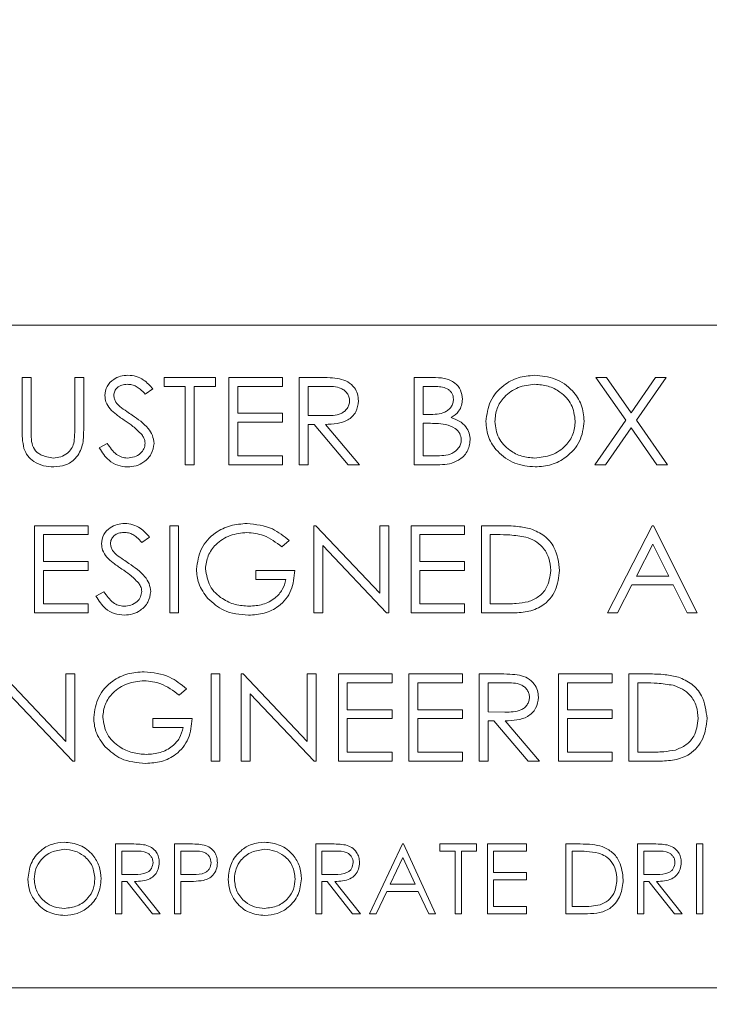
# Model space of a CAD drawing. Units: inches. Extents: x 26 to 204, y -157 to -86.
# Drawn here: x 68 to 69, y -143 to -142 of the extents above; entities that cross this region are included whole.
import ezdxf

# ---------------------------------------------------------------- set-up
doc = ezdxf.new("R2010")
doc.units = ezdxf.units.IN
doc.header["$MEASUREMENT"] = 0
doc.layers.get('DEFPOINTS').update_dxf_attribs({"color": 9})
doc.layers.add('DIM', color=7, linetype='Continuous', lineweight=30)
doc.styles.get("Standard").update_dxf_attribs({"font": 'GOTHIC.TTF'})
doc.dimstyles.new('TRUE SCALE$0', dxfattribs={"dimscale": 12, "dimtxt": 0.125, "dimasz": 0.1875, "dimexe": 0.09375, "dimexo": 0.0625, "dimgap": 0.09375, "dimtad": 0, "dimtih": 1, "dimtoh": 1, "dimdec": 3, "dimzin": 0, "dimdsep": 46, "dimlunit": 5, "dimtxsty": 'Standard', "dimcen": 0.09375, "dimadec": 0, "dimazin": 0, "dimtfac": 0.09375, "dimtdec": 3, "dimtofl": 0, "dimtmove": 0, "dimatfit": 3, "dimfxl": 1, "dimfrac": 2, "dimtolj": 1, "dimtzin": 0, "dimarcsym": 0})

# ---------------------------------------------------------------- blocks, each defined once
blk = doc.blocks.new('*D6')
at = {"layer": 'DEFPOINTS', "color": 0}
for p in [(70.1983, -112.0984), (79.4184, -112.0984), (63.4943, -157.0834)]:
    blk.add_point(p, dxfattribs=at)
at = {"layer": 'DIM', "color": 0, "lineweight": -2}
for p, q in [((70.9483, -112.0984), (80.5434, -112.0984)), ((79.4184, -114.3484), (79.4184, -133.4021)), ((79.4184, -154.8334), (79.4184, -137.2276)), ((64.2443, -157.0834), (80.5434, -157.0834))]:
    blk.add_line(p, q, dxfattribs=at)
at = {"layer": 'DIM', "color": 0}
for points in [[(79.0434, -114.3484), (79.7934, -114.3484), (79.4184, -112.0984)], [(79.0434, -154.8334), (79.7934, -154.8334), (79.4184, -157.0834)]]:
    blk.add_solid(points, dxfattribs=at)
at = {"layer": 'DIM', "color": 0, "insert": (79.4184, -134.5271), "char_height": 1.5, "attachment_point": 2}
blk.add_mtext('\\A1;45"', dxfattribs=at)

msp = doc.modelspace()

# ---------------------------------------------------------------- linework, layer by layer
at = {"color": 7, "linetype": 'Continuous', "lineweight": 15}
for p, q in [((72.4468, -142.3034), (67.8218, -142.3034)), ((68.1887, -142.3634), (68.199, -142.3634)), ((68.1887, -142.4238), (68.1887, -142.3634)), ((68.199, -142.3634), (68.199, -142.4233)), ((68.249, -142.4233), (68.249, -142.3634)), ((68.249, -142.3634), (68.2593, -142.3634)), ((68.2593, -142.3634), (68.2593, -142.4238)), ((68.3516, -142.3736), (68.3516, -142.3634)), ((68.3516, -142.3634), (68.4105, -142.3634)), ((68.3759, -142.3736), (68.3516, -142.3736)), ((68.3759, -142.4634), (68.3759, -142.3736)), ((68.4105, -142.3736), (68.3862, -142.3736)), ((68.3862, -142.3736), (68.3862, -142.4634)), ((68.4105, -142.3634), (68.4105, -142.3736)), ((68.4259, -142.3634), (68.4875, -142.3634)), ((68.4259, -142.4634), (68.4259, -142.3634)), ((68.4875, -142.3736), (68.4362, -142.3736)), ((68.4362, -142.3736), (68.4362, -142.4044)), ((68.4875, -142.3634), (68.4875, -142.3736)), ((68.5067, -142.3634), (68.5283, -142.3634)), ((68.5067, -142.4634), (68.5067, -142.3634)), ((68.5368, -142.3736), (68.5169, -142.3736)), ((68.5169, -142.3736), (68.5169, -142.407)), ((68.6387, -142.3634), (68.6597, -142.3634)), ((68.6387, -142.4634), (68.6387, -142.3634)), ((68.6617, -142.3736), (68.649, -142.3736)), ((68.649, -142.3736), (68.649, -142.4057)), ((68.8471, -142.3634), (68.8593, -142.3634)), ((68.8814, -142.4124), (68.8471, -142.3634)), ((68.8593, -142.3634), (68.8875, -142.4037)), ((68.8875, -142.4037), (68.9156, -142.3634)), ((68.9278, -142.3634), (68.8936, -142.4124)), ((68.9156, -142.3634), (68.9278, -142.3634)), ((68.3387, -142.3764), (68.33, -142.3826)), ((68.4362, -142.4044), (68.4875, -142.4044)), ((68.4875, -142.4044), (68.4875, -142.4146)), ((68.5169, -142.407), (68.5363, -142.4071)), ((68.649, -142.4057), (68.6552, -142.4057)), ((68.4875, -142.4146), (68.4362, -142.4146)), ((68.4362, -142.4146), (68.4362, -142.4531)), ((68.5236, -142.4172), (68.5169, -142.4172)), ((68.5169, -142.4172), (68.5169, -142.4634)), ((68.5629, -142.4634), (68.5236, -142.4172)), ((68.5366, -142.4172), (68.5759, -142.4634)), ((68.6552, -142.4159), (68.649, -142.4159)), ((68.649, -142.4159), (68.649, -142.4531)), ((68.8458, -142.4634), (68.8814, -142.4124)), ((68.8936, -142.4124), (68.9291, -142.4634)), ((68.8875, -142.4212), (68.858, -142.4634)), ((68.9169, -142.4634), (68.8875, -142.4212)), ((68.2772, -142.4441), (68.2864, -142.439)), ((68.4362, -142.4531), (68.4875, -142.4531)), ((68.4875, -142.4531), (68.4875, -142.4634)), ((68.649, -142.4531), (68.6626, -142.4531)), ((68.3862, -142.4634), (68.3759, -142.4634)), ((68.4875, -142.4634), (68.4259, -142.4634)), ((68.5169, -142.4634), (68.5067, -142.4634)), ((68.5759, -142.4634), (68.5629, -142.4634)), ((68.6681, -142.4634), (68.6387, -142.4634)), ((68.858, -142.4634), (68.8458, -142.4634)), ((68.9291, -142.4634), (68.9169, -142.4634)), ((68.2028, -142.5334), (68.2644, -142.5334)), ((68.2028, -142.6334), (68.2028, -142.5334)), ((68.2644, -142.5436), (68.2131, -142.5436)), ((68.2131, -142.5436), (68.2131, -142.5744)), ((68.2644, -142.5334), (68.2644, -142.5436)), ((68.358, -142.5334), (68.3682, -142.5334)), ((68.358, -142.6334), (68.358, -142.5334)), ((68.3682, -142.5334), (68.3682, -142.6334)), ((68.5234, -142.6334), (68.5234, -142.5334)), ((68.5234, -142.5334), (68.5255, -142.5334)), ((68.5255, -142.5334), (68.599, -142.6108)), ((68.599, -142.6108), (68.599, -142.5334)), ((68.599, -142.5334), (68.6093, -142.5334)), ((68.6093, -142.5334), (68.6093, -142.6334)), ((68.6349, -142.5334), (68.6964, -142.5334)), ((68.6349, -142.6334), (68.6349, -142.5334)), ((68.6964, -142.5436), (68.6452, -142.5436)), ((68.6452, -142.5436), (68.6452, -142.5744)), ((68.6964, -142.5334), (68.6964, -142.5436)), ((68.7157, -142.6334), (68.7157, -142.5334)), ((68.7157, -142.5334), (68.7378, -142.5334)), ((68.7335, -142.5436), (68.7259, -142.5436)), ((68.7259, -142.5436), (68.7259, -142.6231)), ((68.8605, -142.6334), (68.9118, -142.5334)), ((68.9118, -142.5334), (68.9131, -142.5334)), ((68.9131, -142.5334), (68.9631, -142.6334)), ((68.3349, -142.5464), (68.3261, -142.5526)), ((68.4952, -142.5504), (68.4868, -142.5577)), ((68.9123, -142.5544), (68.8936, -142.5911)), ((68.9307, -142.5911), (68.9123, -142.5544)), ((68.6069, -142.6334), (68.5336, -142.5561)), ((68.5336, -142.5561), (68.5336, -142.6334)), ((68.2131, -142.5744), (68.2644, -142.5744)), ((68.2644, -142.5744), (68.2644, -142.5846)), ((68.6452, -142.5744), (68.6964, -142.5744)), ((68.6964, -142.5744), (68.6964, -142.5846)), ((68.2131, -142.5846), (68.2131, -142.6231)), ((68.2644, -142.5846), (68.2131, -142.5846)), ((68.4567, -142.5949), (68.4567, -142.5846)), ((68.4567, -142.5846), (68.5016, -142.5846)), ((68.6964, -142.5846), (68.6452, -142.5846)), ((68.6452, -142.5846), (68.6452, -142.6231)), ((68.4913, -142.5949), (68.4567, -142.5949)), ((68.8936, -142.5911), (68.9307, -142.5911)), ((68.2734, -142.6141), (68.2825, -142.609)), ((68.8883, -142.6013), (68.8719, -142.6334)), ((68.9358, -142.6013), (68.8883, -142.6013)), ((68.9518, -142.6334), (68.9358, -142.6013)), ((68.2644, -142.6334), (68.2028, -142.6334)), ((68.2131, -142.6231), (68.2644, -142.6231)), ((68.2644, -142.6231), (68.2644, -142.6334)), ((68.3682, -142.6334), (68.358, -142.6334)), ((68.5336, -142.6334), (68.5234, -142.6334)), ((68.6093, -142.6334), (68.6069, -142.6334)), ((68.6964, -142.6334), (68.6349, -142.6334)), ((68.6452, -142.6231), (68.6964, -142.6231)), ((68.6964, -142.6231), (68.6964, -142.6334)), ((68.7496, -142.6334), (68.7157, -142.6334)), ((68.7259, -142.6231), (68.7383, -142.6231)), ((68.8719, -142.6334), (68.8605, -142.6334)), ((68.9631, -142.6334), (68.9518, -142.6334)), ((68.1653, -142.7034), (68.2387, -142.7808)), ((68.2387, -142.7808), (68.2387, -142.7034)), ((68.2387, -142.7034), (68.249, -142.7034)), ((68.249, -142.7034), (68.249, -142.8034)), ((68.4054, -142.7034), (68.4157, -142.7034)), ((68.4054, -142.8034), (68.4054, -142.7034)), ((68.4157, -142.7034), (68.4157, -142.8034)), ((68.44, -142.8034), (68.44, -142.7034)), ((68.44, -142.7034), (68.4422, -142.7034)), ((68.4422, -142.7034), (68.5157, -142.7808)), ((68.5157, -142.7808), (68.5157, -142.7034)), ((68.5157, -142.7034), (68.5259, -142.7034)), ((68.5259, -142.7034), (68.5259, -142.8034)), ((68.5516, -142.7034), (68.6131, -142.7034)), ((68.5516, -142.8034), (68.5516, -142.7034)), ((68.6131, -142.7034), (68.6131, -142.7136)), ((68.6323, -142.7034), (68.6939, -142.7034)), ((68.6323, -142.8034), (68.6323, -142.7034)), ((68.6939, -142.7034), (68.6939, -142.7136)), ((68.7131, -142.7034), (68.7347, -142.7034)), ((68.7131, -142.8034), (68.7131, -142.7034)), ((68.8041, -142.7034), (68.8657, -142.7034)), ((68.8041, -142.8034), (68.8041, -142.7034)), ((68.8657, -142.7034), (68.8657, -142.7136)), ((68.8849, -142.8034), (68.8849, -142.7034)), ((68.8849, -142.7034), (68.907, -142.7034)), ((68.3772, -142.7204), (68.3689, -142.7277)), ((68.6131, -142.7136), (68.5618, -142.7136)), ((68.5618, -142.7136), (68.5618, -142.7444)), ((68.6939, -142.7136), (68.6426, -142.7136)), ((68.6426, -142.7136), (68.6426, -142.7444)), ((68.7432, -142.7136), (68.7234, -142.7136)), ((68.7234, -142.7136), (68.7234, -142.747)), ((68.8657, -142.7136), (68.8144, -142.7136)), ((68.8144, -142.7136), (68.8144, -142.7444)), ((68.9027, -142.7136), (68.8952, -142.7136)), ((68.8952, -142.7136), (68.8952, -142.7931)), ((68.2467, -142.8034), (68.1734, -142.7261)), ((68.5236, -142.8034), (68.4503, -142.7261)), ((68.4503, -142.7261), (68.4503, -142.8034)), ((68.5618, -142.7444), (68.6131, -142.7444)), ((68.6131, -142.7444), (68.6131, -142.7546)), ((68.6426, -142.7444), (68.6939, -142.7444)), ((68.6939, -142.7444), (68.6939, -142.7546)), ((68.7234, -142.747), (68.7427, -142.7471)), ((68.8144, -142.7444), (68.8657, -142.7444)), ((68.8657, -142.7444), (68.8657, -142.7546)), ((68.3387, -142.7649), (68.3387, -142.7546)), ((68.3387, -142.7546), (68.3836, -142.7546)), ((68.6131, -142.7546), (68.5618, -142.7546)), ((68.5618, -142.7546), (68.5618, -142.7931)), ((68.6939, -142.7546), (68.6426, -142.7546)), ((68.6426, -142.7546), (68.6426, -142.7931)), ((68.73, -142.7572), (68.7234, -142.7572)), ((68.7234, -142.7572), (68.7234, -142.8034)), ((68.7693, -142.8034), (68.73, -142.7572)), ((68.7431, -142.7572), (68.7823, -142.8034)), ((68.8657, -142.7546), (68.8144, -142.7546)), ((68.8144, -142.7546), (68.8144, -142.7931)), ((68.3734, -142.7649), (68.3387, -142.7649)), ((68.249, -142.8034), (68.2467, -142.8034)), ((68.4157, -142.8034), (68.4054, -142.8034)), ((68.4503, -142.8034), (68.44, -142.8034)), ((68.5259, -142.8034), (68.5236, -142.8034)), ((68.6131, -142.8034), (68.5516, -142.8034)), ((68.5618, -142.7931), (68.6131, -142.7931)), ((68.6131, -142.7931), (68.6131, -142.8034)), ((68.6939, -142.8034), (68.6323, -142.8034)), ((68.6426, -142.7931), (68.6939, -142.7931)), ((68.6939, -142.7931), (68.6939, -142.8034)), ((68.7234, -142.8034), (68.7131, -142.8034)), ((68.7823, -142.8034), (68.7693, -142.8034)), ((68.8657, -142.8034), (68.8041, -142.8034)), ((68.8144, -142.7931), (68.8657, -142.7931)), ((68.8657, -142.7931), (68.8657, -142.8034)), ((68.9188, -142.8034), (68.8849, -142.8034)), ((68.8952, -142.7931), (68.9076, -142.7931)), ((68.2958, -142.8984), (68.3118, -142.8984)), ((68.2958, -142.9784), (68.2958, -142.8984)), ((68.3635, -142.8984), (68.3792, -142.8984)), ((68.3635, -142.9784), (68.3635, -142.8984)), ((68.5255, -142.8984), (68.5415, -142.8984)), ((68.5255, -142.9784), (68.5255, -142.8984)), ((68.5871, -142.9784), (68.625, -142.8984)), ((68.625, -142.8984), (68.6261, -142.8984)), ((68.6261, -142.8984), (68.663, -142.9784)), ((68.6681, -142.9066), (68.6681, -142.8984)), ((68.6681, -142.8984), (68.7102, -142.8984)), ((68.7102, -142.8984), (68.7102, -142.9066)), ((68.7225, -142.8984), (68.7676, -142.8984)), ((68.7225, -142.9784), (68.7225, -142.8984)), ((68.7676, -142.8984), (68.7676, -142.9066)), ((68.8127, -142.9784), (68.8127, -142.8984)), ((68.8127, -142.8984), (68.8289, -142.8984)), ((68.8948, -142.8984), (68.9108, -142.8984)), ((68.8948, -142.9784), (68.8948, -142.8984)), ((68.9625, -142.9784), (68.9625, -142.8984)), ((68.9625, -142.8984), (68.9696, -142.8984)), ((68.9696, -142.8984), (68.9696, -142.9784)), ((68.318, -142.9066), (68.303, -142.9066)), ((68.303, -142.9066), (68.303, -142.9332)), ((68.3853, -142.9066), (68.3707, -142.9066)), ((68.3707, -142.9066), (68.3707, -142.9332)), ((68.5477, -142.9066), (68.5327, -142.9066)), ((68.5327, -142.9066), (68.5327, -142.9332)), ((68.6255, -142.914), (68.611, -142.9445)), ((68.6396, -142.9445), (68.6255, -142.914)), ((68.6855, -142.9066), (68.6681, -142.9066)), ((68.6855, -142.9784), (68.6855, -142.9066)), ((68.7102, -142.9066), (68.6927, -142.9066)), ((68.6927, -142.9066), (68.6927, -142.9784)), ((68.7676, -142.9066), (68.7296, -142.9066)), ((68.7296, -142.9066), (68.7296, -142.9312)), ((68.8255, -142.9066), (68.8199, -142.9066)), ((68.8199, -142.9066), (68.8199, -142.9702)), ((68.9169, -142.9066), (68.9019, -142.9066)), ((68.9019, -142.9066), (68.9019, -142.9332)), ((68.303, -142.9332), (68.3176, -142.9333)), ((68.3707, -142.9332), (68.3847, -142.9334)), ((68.5327, -142.9332), (68.5474, -142.9333)), ((68.7296, -142.9312), (68.7676, -142.9312)), ((68.7676, -142.9312), (68.7676, -142.9394)), ((68.9019, -142.9332), (68.9166, -142.9333)), ((68.3088, -142.9414), (68.303, -142.9414)), ((68.303, -142.9414), (68.303, -142.9784)), ((68.3382, -142.9784), (68.3088, -142.9414)), ((68.3177, -142.9414), (68.3471, -142.9784)), ((68.3764, -142.9414), (68.3707, -142.9414)), ((68.3707, -142.9414), (68.3707, -142.9784)), ((68.5386, -142.9414), (68.5327, -142.9414)), ((68.5327, -142.9414), (68.5327, -142.9784)), ((68.5679, -142.9784), (68.5386, -142.9414)), ((68.5474, -142.9414), (68.5768, -142.9784)), ((68.611, -142.9445), (68.6396, -142.9445)), ((68.7676, -142.9394), (68.7296, -142.9394)), ((68.7296, -142.9394), (68.7296, -142.9702)), ((68.9078, -142.9414), (68.9019, -142.9414)), ((68.9019, -142.9414), (68.9019, -142.9784)), ((68.9372, -142.9784), (68.9078, -142.9414)), ((68.9167, -142.9414), (68.9461, -142.9784)), ((68.6071, -142.9527), (68.5949, -142.9784)), ((68.6433, -142.9527), (68.6071, -142.9527)), ((68.6552, -142.9784), (68.6433, -142.9527)), ((68.7296, -142.9702), (68.7676, -142.9702)), ((68.7676, -142.9702), (68.7676, -142.9784)), ((68.8199, -142.9702), (68.8291, -142.9702)), ((68.303, -142.9784), (68.2958, -142.9784)), ((68.3471, -142.9784), (68.3382, -142.9784)), ((68.3707, -142.9784), (68.3635, -142.9784)), ((68.5327, -142.9784), (68.5255, -142.9784)), ((68.5768, -142.9784), (68.5679, -142.9784)), ((68.5949, -142.9784), (68.5871, -142.9784)), ((68.663, -142.9784), (68.6552, -142.9784)), ((68.6927, -142.9784), (68.6855, -142.9784)), ((68.7676, -142.9784), (68.7225, -142.9784)), ((68.8375, -142.9784), (68.8127, -142.9784)), ((68.9019, -142.9784), (68.8948, -142.9784)), ((68.9461, -142.9784), (68.9372, -142.9784)), ((68.9696, -142.9784), (68.9625, -142.9784)), ((67.8218, -143.0634), (72.4468, -143.0634))]:
    msp.add_line(p, q, dxfattribs=at)
for points, knots in [([(68.2836, -142.3841), (68.2841, -142.3804), (68.2852, -142.3731), (68.2928, -142.3655), (68.3014, -142.3615), (68.3072, -142.361), (68.3101, -142.3608)], [0, 0, 0, 0, 0.279129, 0.558393, 0.77916, 1, 1, 1, 1]), ([(68.3101, -142.3608), (68.3133, -142.361), (68.3196, -142.3616), (68.3299, -142.3667), (68.3354, -142.3727), (68.3387, -142.3764)], [0, 0, 0, 0, 0.280041, 0.559845, 1, 1, 1, 1]), ([(68.7208, -142.4138), (68.7219, -142.4058), (68.724, -142.3898), (68.7393, -142.3724), (68.7577, -142.3625), (68.7702, -142.3614), (68.7765, -142.3608)], [0, 0, 0, 0, 0.27935, 0.558886, 0.779416, 1, 1, 1, 1]), ([(68.7765, -142.3608), (68.7846, -142.3615), (68.8009, -142.363), (68.8198, -142.3766), (68.8318, -142.3942), (68.833, -142.4069), (68.8336, -142.4133)], [0, 0, 0, 0, 0.280091, 0.559745, 0.779819, 1, 1, 1, 1]), ([(68.3094, -142.3711), (68.3073, -142.3712), (68.3031, -142.3715), (68.2979, -142.3745), (68.2944, -142.3788), (68.2941, -142.3821), (68.2939, -142.3837)], [0, 0, 0, 0, 0.280645, 0.560584, 0.780388, 1, 1, 1, 1]), ([(68.33, -142.3826), (68.3281, -142.3806), (68.3249, -142.3772), (68.3198, -142.3734), (68.3147, -142.3714), (68.3112, -142.3712), (68.3094, -142.3711)], [0, 0, 0, 0, 0.3403011, 0.560309, 0.7800775, 1, 1, 1, 1]), ([(68.5283, -142.3634), (68.5329, -142.3633), (68.5411, -142.3633), (68.5493, -142.3643), (68.5528, -142.3647)], [0, 0, 0, 0, 0.560207, 1, 1, 1, 1]), ([(68.5644, -142.3901), (68.5643, -142.3886), (68.564, -142.3855), (68.5618, -142.3815), (68.5587, -142.3781), (68.5508, -142.3734), (68.543, -142.3735), (68.5368, -142.3736)], [0, 0, 0, 0, 0.125208, 0.250367, 0.375598, 0.500896, 1, 1, 1, 1]), ([(68.5528, -142.3647), (68.5561, -142.3657), (68.5627, -142.3677), (68.5699, -142.3742), (68.574, -142.3821), (68.5744, -142.3874), (68.5746, -142.3901)], [0, 0, 0, 0, 0.280074, 0.559818, 0.779739, 1, 1, 1, 1]), ([(68.6597, -142.3634), (68.6642, -142.3635), (68.6731, -142.3636), (68.685, -142.3683), (68.6925, -142.3776), (68.6934, -142.3846), (68.6939, -142.3881)], [0, 0, 0, 0, 0.281419, 0.560488, 0.780303, 1, 1, 1, 1]), ([(68.6836, -142.3883), (68.6835, -142.3871), (68.6834, -142.3846), (68.6819, -142.3811), (68.6794, -142.3782), (68.6732, -142.374), (68.6668, -142.3738), (68.6617, -142.3736)], [0, 0, 0, 0, 0.125403, 0.250692, 0.376, 0.501396, 1, 1, 1, 1]), ([(68.777, -142.3711), (68.7705, -142.3718), (68.7575, -142.3734), (68.7422, -142.3841), (68.7326, -142.3984), (68.7316, -142.4086), (68.7311, -142.4138)], [0, 0, 0, 0, 0.279882, 0.559681, 0.779833, 1, 1, 1, 1]), ([(68.8234, -142.4133), (68.8225, -142.4068), (68.8207, -142.3937), (68.8074, -142.3801), (68.7924, -142.3724), (68.7821, -142.3715), (68.777, -142.3711)], [0, 0, 0, 0, 0.279118, 0.558529, 0.779314, 1, 1, 1, 1]), ([(68.2895, -142.3994), (68.2877, -142.3968), (68.2844, -142.3922), (68.2838, -142.3866), (68.2836, -142.3841)], [0, 0, 0, 0, 0.559867, 1, 1, 1, 1]), ([(68.2939, -142.3837), (68.294, -142.3851), (68.2943, -142.388), (68.2966, -142.3926), (68.2992, -142.3951), (68.3008, -142.3966)], [0, 0, 0, 0, 0.279844, 0.559693, 1, 1, 1, 1]), ([(68.3008, -142.3966), (68.3035, -142.3986), (68.3081, -142.402), (68.3129, -142.4052), (68.3151, -142.4066)], [0, 0, 0, 0, 0.5599134, 1, 1, 1, 1]), ([(68.5363, -142.4071), (68.5426, -142.4071), (68.5506, -142.4071), (68.5587, -142.4024), (68.5618, -142.3989), (68.564, -142.3947), (68.5643, -142.3916), (68.5644, -142.3901)], [0, 0, 0, 0, 0.498955, 0.624263, 0.749567, 0.874821, 1, 1, 1, 1]), ([(68.5746, -142.3901), (68.5741, -142.3945), (68.5732, -142.4012), (68.5677, -142.4083), (68.5571, -142.4163), (68.5457, -142.4168), (68.5366, -142.4172)], [0, 0, 0, 0, 0.249449, 0.375245, 0.501108, 1, 1, 1, 1]), ([(68.6552, -142.4057), (68.6617, -142.4057), (68.6697, -142.4057), (68.6778, -142.4007), (68.681, -142.3973), (68.6832, -142.393), (68.6835, -142.3899), (68.6836, -142.3883)], [0, 0, 0, 0, 0.498867, 0.624216, 0.749512, 0.874764, 1, 1, 1, 1]), ([(68.6939, -142.3881), (68.6937, -142.3906), (68.6933, -142.3955), (68.6893, -142.4036), (68.6841, -142.4072), (68.6809, -142.4094)], [0, 0, 0, 0, 0.280698, 0.561164, 1, 1, 1, 1]), ([(68.3069, -142.413), (68.3034, -142.4107), (68.2973, -142.4066), (68.2919, -142.4016), (68.2895, -142.3994)], [0, 0, 0, 0, 0.560397, 1, 1, 1, 1]), ([(68.3151, -142.4066), (68.3216, -142.4111), (68.3307, -142.4175), (68.3388, -142.4295), (68.3396, -142.4358), (68.34, -142.4389)], [0, 0, 0, 0, 0.560431, 0.780625, 1, 1, 1, 1]), ([(68.326, -142.4289), (68.3227, -142.4256), (68.3168, -142.4197), (68.3099, -142.415), (68.3069, -142.413)], [0, 0, 0, 0, 0.559492, 1, 1, 1, 1]), ([(68.6746, -142.4171), (68.671, -142.4167), (68.6645, -142.4159), (68.658, -142.4159), (68.6552, -142.4159)], [0, 0, 0, 0, 0.559754, 1, 1, 1, 1]), ([(68.6926, -142.435), (68.6922, -142.4324), (68.6915, -142.4273), (68.6848, -142.4203), (68.6785, -142.4183), (68.6746, -142.4171)], [0, 0, 0, 0, 0.279284, 0.559665, 1, 1, 1, 1]), ([(68.6809, -142.4094), (68.6841, -142.4105), (68.6906, -142.4128), (68.6979, -142.4191), (68.7021, -142.427), (68.7026, -142.4323), (68.7028, -142.435)], [0, 0, 0, 0, 0.280595, 0.559968, 0.779974, 1, 1, 1, 1]), ([(68.7774, -142.4659), (68.7693, -142.4651), (68.7533, -142.4636), (68.7347, -142.45), (68.7227, -142.4327), (68.7214, -142.4201), (68.7208, -142.4138)], [0, 0, 0, 0, 0.280021, 0.559766, 0.779904, 1, 1, 1, 1]), ([(68.7311, -142.4138), (68.7319, -142.4203), (68.7337, -142.4332), (68.7469, -142.4467), (68.7617, -142.4545), (68.7719, -142.4553), (68.777, -142.4557)], [0, 0, 0, 0, 0.279063, 0.55877, 0.779298, 1, 1, 1, 1]), ([(68.777, -142.4557), (68.7835, -142.455), (68.7966, -142.4536), (68.8122, -142.4431), (68.8218, -142.4287), (68.8228, -142.4185), (68.8234, -142.4133)], [0, 0, 0, 0, 0.280104, 0.55978, 0.779892, 1, 1, 1, 1]), ([(68.8336, -142.4133), (68.8326, -142.4214), (68.8305, -142.4375), (68.8146, -142.4545), (68.7963, -142.4645), (68.7837, -142.4655), (68.7774, -142.4659)], [0, 0, 0, 0, 0.27922, 0.558945, 0.779349, 1, 1, 1, 1]), ([(68.1907, -142.4448), (68.19, -142.4409), (68.1887, -142.434), (68.1887, -142.4269), (68.1887, -142.4238)], [0, 0, 0, 0, 0.55941, 1, 1, 1, 1]), ([(68.199, -142.4233), (68.199, -142.4258), (68.199, -142.4302), (68.1993, -142.4346), (68.1994, -142.4366)], [0, 0, 0, 0, 0.560126, 1, 1, 1, 1]), ([(68.2593, -142.4238), (68.2592, -142.4296), (68.259, -142.4411), (68.2515, -142.4561), (68.2387, -142.4647), (68.2296, -142.4655), (68.2251, -142.4659)], [0, 0, 0, 0, 0.2815862, 0.5594052, 0.779572, 1, 1, 1, 1]), ([(68.2479, -142.4388), (68.2483, -142.4359), (68.249, -142.4308), (68.249, -142.4256), (68.249, -142.4233)], [0, 0, 0, 0, 0.5595467, 1, 1, 1, 1]), ([(68.3298, -142.4387), (68.3295, -142.4367), (68.329, -142.4331), (68.3269, -142.4302), (68.326, -142.4289)], [0, 0, 0, 0, 0.558937, 1, 1, 1, 1]), ([(68.1994, -142.4366), (68.2002, -142.4398), (68.2017, -142.4462), (68.2113, -142.4537), (68.2195, -142.4549), (68.2245, -142.4557)], [0, 0, 0, 0, 0.2804133, 0.5602309, 1, 1, 1, 1]), ([(68.2245, -142.4557), (68.2274, -142.4554), (68.2332, -142.4548), (68.2404, -142.4508), (68.2455, -142.4452), (68.2471, -142.4409), (68.2479, -142.4388)], [0, 0, 0, 0, 0.279977, 0.559673, 0.779725, 1, 1, 1, 1]), ([(68.2864, -142.439), (68.2895, -142.4436), (68.2939, -142.4501), (68.3028, -142.455), (68.3071, -142.4555), (68.3093, -142.4557)], [0, 0, 0, 0, 0.559208, 0.779716, 1, 1, 1, 1]), ([(68.3093, -142.4557), (68.3121, -142.4554), (68.3176, -142.4549), (68.3244, -142.451), (68.3289, -142.4452), (68.3295, -142.4409), (68.3298, -142.4387)], [0, 0, 0, 0, 0.28038, 0.56036, 0.780343, 1, 1, 1, 1]), ([(68.34, -142.4389), (68.3394, -142.4431), (68.3381, -142.4515), (68.3293, -142.4602), (68.3196, -142.4652), (68.3129, -142.4657), (68.3096, -142.4659)], [0, 0, 0, 0, 0.278769, 0.55873, 0.779259, 1, 1, 1, 1]), ([(68.6626, -142.4531), (68.6693, -142.4531), (68.6795, -142.4532), (68.6888, -142.4457), (68.6921, -142.4399), (68.6924, -142.4366), (68.6926, -142.435)], [0, 0, 0, 0, 0.499791, 0.74897, 0.874525, 1, 1, 1, 1]), ([(68.7028, -142.435), (68.7021, -142.4397), (68.7006, -142.4491), (68.6905, -142.4583), (68.6792, -142.4628), (68.6718, -142.4632), (68.6681, -142.4634)], [0, 0, 0, 0, 0.278508, 0.558125, 0.77883, 1, 1, 1, 1]), ([(68.2251, -142.4659), (68.221, -142.4657), (68.213, -142.4652), (68.2026, -142.4605), (68.1946, -142.4536), (68.192, -142.4478), (68.1907, -142.4448)], [0, 0, 0, 0, 0.280362, 0.5602, 0.780207, 1, 1, 1, 1]), ([(68.3096, -142.4659), (68.3057, -142.4656), (68.2981, -142.4649), (68.2859, -142.4576), (68.2805, -142.4492), (68.2772, -142.4441)], [0, 0, 0, 0, 0.280048, 0.559911, 1, 1, 1, 1]), ([(68.2798, -142.5541), (68.2803, -142.5504), (68.2813, -142.5431), (68.2889, -142.5355), (68.2976, -142.5315), (68.3034, -142.531), (68.3063, -142.5308)], [0, 0, 0, 0, 0.279129, 0.558393, 0.77916, 1, 1, 1, 1]), ([(68.3063, -142.5308), (68.3094, -142.531), (68.3157, -142.5316), (68.3261, -142.5367), (68.3316, -142.5427), (68.3349, -142.5464)], [0, 0, 0, 0, 0.280041, 0.559845, 1, 1, 1, 1]), ([(68.3887, -142.5833), (68.3899, -142.5752), (68.3923, -142.5589), (68.4084, -142.5415), (68.4275, -142.5322), (68.4403, -142.5313), (68.4467, -142.5308)], [0, 0, 0, 0, 0.2791823, 0.5586279, 0.7791739, 1, 1, 1, 1]), ([(68.4467, -142.5308), (68.4569, -142.5319), (68.475, -142.5339), (68.489, -142.5454), (68.4952, -142.5504)], [0, 0, 0, 0, 0.558898, 1, 1, 1, 1]), ([(68.3055, -142.5411), (68.3034, -142.5412), (68.2992, -142.5415), (68.2941, -142.5445), (68.2906, -142.5488), (68.2902, -142.5521), (68.29, -142.5537)], [0, 0, 0, 0, 0.280645, 0.560584, 0.780388, 1, 1, 1, 1]), ([(68.3261, -142.5526), (68.3242, -142.5506), (68.3211, -142.5472), (68.316, -142.5434), (68.3109, -142.5414), (68.3073, -142.5412), (68.3055, -142.5411)], [0, 0, 0, 0, 0.340301, 0.560309, 0.780078, 1, 1, 1, 1]), ([(68.4466, -142.5411), (68.4401, -142.5418), (68.427, -142.5432), (68.4112, -142.5534), (68.401, -142.5674), (68.3997, -142.5778), (68.399, -142.5829)], [0, 0, 0, 0, 0.280132, 0.559985, 0.780148, 1, 1, 1, 1]), ([(68.4868, -142.5577), (68.4801, -142.5526), (68.4681, -142.5435), (68.4532, -142.5418), (68.4466, -142.5411)], [0, 0, 0, 0, 0.559717, 1, 1, 1, 1]), ([(68.7667, -142.5464), (68.7606, -142.5454), (68.7496, -142.5436), (68.7384, -142.5436), (68.7335, -142.5436)], [0, 0, 0, 0, 0.559605, 1, 1, 1, 1]), ([(68.7378, -142.5334), (68.7443, -142.5334), (68.756, -142.5334), (68.7674, -142.5359), (68.7725, -142.537)], [0, 0, 0, 0, 0.560384, 1, 1, 1, 1]), ([(68.7725, -142.537), (68.7778, -142.5393), (68.7885, -142.5439), (68.8024, -142.5604), (68.8043, -142.5755), (68.8054, -142.5846)], [0, 0, 0, 0, 0.28078, 0.561378, 1, 1, 1, 1]), ([(68.2857, -142.5694), (68.2838, -142.5668), (68.2805, -142.5622), (68.28, -142.5566), (68.2798, -142.5541)], [0, 0, 0, 0, 0.559867, 1, 1, 1, 1]), ([(68.29, -142.5537), (68.2902, -142.5551), (68.2904, -142.558), (68.2928, -142.5626), (68.2954, -142.5651), (68.297, -142.5666)], [0, 0, 0, 0, 0.2798441, 0.5596934, 1, 1, 1, 1]), ([(68.7952, -142.5846), (68.7948, -142.5798), (68.794, -142.5701), (68.787, -142.5583), (68.7774, -142.5502), (68.7703, -142.5477), (68.7667, -142.5464)], [0, 0, 0, 0, 0.280037, 0.559513, 0.779635, 1, 1, 1, 1]), ([(68.303, -142.583), (68.2996, -142.5807), (68.2935, -142.5766), (68.2881, -142.5716), (68.2857, -142.5694)], [0, 0, 0, 0, 0.560397, 1, 1, 1, 1]), ([(68.297, -142.5666), (68.2996, -142.5686), (68.3043, -142.572), (68.3091, -142.5752), (68.3112, -142.5766)], [0, 0, 0, 0, 0.559913, 1, 1, 1, 1]), ([(68.3112, -142.5766), (68.3178, -142.5811), (68.3269, -142.5875), (68.3349, -142.5995), (68.3358, -142.6058), (68.3362, -142.6089)], [0, 0, 0, 0, 0.560431, 0.780625, 1, 1, 1, 1]), ([(68.3221, -142.5989), (68.3189, -142.5956), (68.313, -142.5897), (68.3061, -142.585), (68.303, -142.583)], [0, 0, 0, 0, 0.559492, 1, 1, 1, 1]), ([(68.4019, -142.617), (68.3977, -142.6114), (68.3902, -142.6013), (68.3892, -142.5888), (68.3887, -142.5833)], [0, 0, 0, 0, 0.5594109, 1, 1, 1, 1]), ([(68.399, -142.5829), (68.4002, -142.5897), (68.4025, -142.6034), (68.4169, -142.6171), (68.433, -142.6245), (68.4438, -142.6253), (68.4492, -142.6257)], [0, 0, 0, 0, 0.2786934, 0.5582619, 0.7790576, 1, 1, 1, 1]), ([(68.5016, -142.5846), (68.5008, -142.5925), (68.4994, -142.6081), (68.4851, -142.6258), (68.4668, -142.6348), (68.4545, -142.6356), (68.4484, -142.6359)], [0, 0, 0, 0, 0.280047, 0.558965, 0.779168, 1, 1, 1, 1]), ([(68.8054, -142.5846), (68.8045, -142.5925), (68.8027, -142.6082), (68.7875, -142.6259), (68.7681, -142.6328), (68.7558, -142.6332), (68.7496, -142.6334)], [0, 0, 0, 0, 0.279657, 0.558623, 0.778663, 1, 1, 1, 1]), ([(68.7692, -142.6206), (68.7734, -142.6189), (68.7817, -142.6156), (68.7928, -142.6032), (68.7943, -142.5917), (68.7952, -142.5846)], [0, 0, 0, 0, 0.2809739, 0.5616224, 1, 1, 1, 1]), ([(68.3259, -142.6087), (68.3257, -142.6067), (68.3252, -142.6031), (68.3231, -142.6002), (68.3221, -142.5989)], [0, 0, 0, 0, 0.558937, 1, 1, 1, 1]), ([(68.4492, -142.6257), (68.4545, -142.6253), (68.4652, -142.6246), (68.4785, -142.6174), (68.4881, -142.6071), (68.4902, -142.599), (68.4913, -142.5949)], [0, 0, 0, 0, 0.280401, 0.56015, 0.780123, 1, 1, 1, 1]), ([(68.2825, -142.609), (68.2857, -142.6136), (68.2901, -142.6201), (68.2989, -142.625), (68.3033, -142.6255), (68.3054, -142.6257)], [0, 0, 0, 0, 0.559208, 0.779716, 1, 1, 1, 1]), ([(68.3054, -142.6257), (68.3082, -142.6254), (68.3137, -142.6249), (68.3205, -142.621), (68.325, -142.6152), (68.3256, -142.6109), (68.3259, -142.6087)], [0, 0, 0, 0, 0.28038, 0.56036, 0.780343, 1, 1, 1, 1]), ([(68.3362, -142.6089), (68.3355, -142.6131), (68.3342, -142.6215), (68.3255, -142.6302), (68.3157, -142.6352), (68.3091, -142.6357), (68.3058, -142.6359)], [0, 0, 0, 0, 0.278769, 0.55873, 0.779259, 1, 1, 1, 1]), ([(68.3058, -142.6359), (68.3019, -142.6356), (68.2942, -142.6349), (68.282, -142.6276), (68.2766, -142.6192), (68.2734, -142.6141)], [0, 0, 0, 0, 0.280048, 0.559911, 1, 1, 1, 1]), ([(68.4484, -142.6359), (68.4385, -142.6351), (68.4209, -142.6337), (68.4077, -142.6221), (68.4019, -142.617)], [0, 0, 0, 0, 0.559905, 1, 1, 1, 1]), ([(68.7383, -142.6231), (68.7441, -142.6231), (68.7545, -142.6231), (68.7647, -142.6214), (68.7692, -142.6206)], [0, 0, 0, 0, 0.560365, 1, 1, 1, 1]), ([(68.2708, -142.7533), (68.272, -142.7452), (68.2743, -142.7289), (68.2905, -142.7115), (68.3095, -142.7022), (68.3224, -142.7013), (68.3288, -142.7008)], [0, 0, 0, 0, 0.279182, 0.558628, 0.779174, 1, 1, 1, 1]), ([(68.3288, -142.7008), (68.3389, -142.7019), (68.357, -142.7039), (68.371, -142.7154), (68.3772, -142.7204)], [0, 0, 0, 0, 0.5588982, 1, 1, 1, 1]), ([(68.3287, -142.7111), (68.3221, -142.7118), (68.309, -142.7132), (68.2932, -142.7234), (68.283, -142.7374), (68.2817, -142.7478), (68.2811, -142.7529)], [0, 0, 0, 0, 0.2801324, 0.5599848, 0.7801482, 1, 1, 1, 1]), ([(68.3689, -142.7277), (68.3621, -142.7226), (68.3502, -142.7135), (68.3352, -142.7118), (68.3287, -142.7111)], [0, 0, 0, 0, 0.559717, 1, 1, 1, 1]), ([(68.7347, -142.7034), (68.7393, -142.7033), (68.7475, -142.7033), (68.7557, -142.7043), (68.7593, -142.7047)], [0, 0, 0, 0, 0.560207, 1, 1, 1, 1]), ([(68.7593, -142.7047), (68.7625, -142.7057), (68.7691, -142.7077), (68.7763, -142.7142), (68.7805, -142.7221), (68.7809, -142.7274), (68.7811, -142.7301)], [0, 0, 0, 0, 0.280074, 0.559818, 0.779739, 1, 1, 1, 1]), ([(68.907, -142.7034), (68.9135, -142.7034), (68.9252, -142.7034), (68.9367, -142.7059), (68.9417, -142.707)], [0, 0, 0, 0, 0.560384, 1, 1, 1, 1]), ([(68.9417, -142.707), (68.947, -142.7093), (68.9577, -142.7139), (68.9717, -142.7304), (68.9735, -142.7455), (68.9746, -142.7546)], [0, 0, 0, 0, 0.28078, 0.561378, 1, 1, 1, 1]), ([(68.7708, -142.7301), (68.7707, -142.7286), (68.7704, -142.7255), (68.7682, -142.7215), (68.7651, -142.7181), (68.7572, -142.7134), (68.7494, -142.7135), (68.7432, -142.7136)], [0, 0, 0, 0, 0.125208, 0.250367, 0.375598, 0.500896, 1, 1, 1, 1]), ([(68.9359, -142.7164), (68.9298, -142.7154), (68.9188, -142.7136), (68.9077, -142.7136), (68.9027, -142.7136)], [0, 0, 0, 0, 0.559605, 1, 1, 1, 1]), ([(68.9644, -142.7546), (68.964, -142.7498), (68.9633, -142.7401), (68.9563, -142.7283), (68.9467, -142.7202), (68.9395, -142.7177), (68.9359, -142.7164)], [0, 0, 0, 0, 0.280037, 0.559513, 0.779635, 1, 1, 1, 1]), ([(68.7427, -142.7471), (68.749, -142.7471), (68.757, -142.7471), (68.7651, -142.7424), (68.7683, -142.7389), (68.7704, -142.7347), (68.7707, -142.7316), (68.7708, -142.7301)], [0, 0, 0, 0, 0.498955, 0.624263, 0.749567, 0.874821, 1, 1, 1, 1]), ([(68.7811, -142.7301), (68.7805, -142.7345), (68.7796, -142.7412), (68.7741, -142.7483), (68.7635, -142.7563), (68.7521, -142.7568), (68.7431, -142.7572)], [0, 0, 0, 0, 0.249449, 0.375245, 0.501108, 1, 1, 1, 1]), ([(68.284, -142.787), (68.2797, -142.7814), (68.2722, -142.7713), (68.2712, -142.7588), (68.2708, -142.7533)], [0, 0, 0, 0, 0.559411, 1, 1, 1, 1]), ([(68.2811, -142.7529), (68.2822, -142.7597), (68.2845, -142.7734), (68.299, -142.7871), (68.3151, -142.7945), (68.3259, -142.7953), (68.3312, -142.7957)], [0, 0, 0, 0, 0.278693, 0.558262, 0.779058, 1, 1, 1, 1]), ([(68.3836, -142.7546), (68.3829, -142.7625), (68.3815, -142.7781), (68.3671, -142.7958), (68.3488, -142.8048), (68.3366, -142.8056), (68.3304, -142.8059)], [0, 0, 0, 0, 0.280047, 0.558965, 0.779168, 1, 1, 1, 1]), ([(68.9746, -142.7546), (68.9737, -142.7625), (68.9719, -142.7782), (68.9568, -142.7959), (68.9373, -142.8028), (68.925, -142.8032), (68.9188, -142.8034)], [0, 0, 0, 0, 0.279657, 0.558623, 0.778663, 1, 1, 1, 1]), ([(68.9384, -142.7906), (68.9426, -142.7889), (68.9509, -142.7856), (68.9621, -142.7732), (68.9635, -142.7617), (68.9644, -142.7546)], [0, 0, 0, 0, 0.280974, 0.561622, 1, 1, 1, 1]), ([(68.3312, -142.7957), (68.3366, -142.7953), (68.3472, -142.7946), (68.3606, -142.7874), (68.3701, -142.7771), (68.3723, -142.769), (68.3734, -142.7649)], [0, 0, 0, 0, 0.280401, 0.56015, 0.780123, 1, 1, 1, 1]), ([(68.3304, -142.8059), (68.3206, -142.8051), (68.3029, -142.8037), (68.2898, -142.7921), (68.284, -142.787)], [0, 0, 0, 0, 0.5599048, 1, 1, 1, 1]), ([(68.9076, -142.7931), (68.9134, -142.7931), (68.9237, -142.7931), (68.9339, -142.7914), (68.9384, -142.7906)], [0, 0, 0, 0, 0.560365, 1, 1, 1, 1]), ([(68.1953, -142.9387), (68.196, -142.9325), (68.1975, -142.9202), (68.2084, -142.9061), (68.2223, -142.8978), (68.232, -142.8968), (68.2368, -142.8963)], [0, 0, 0, 0, 0.279731, 0.559327, 0.77968, 1, 1, 1, 1]), ([(68.2372, -142.9045), (68.2321, -142.9052), (68.222, -142.9065), (68.2105, -142.9154), (68.2035, -142.9267), (68.2028, -142.9347), (68.2025, -142.9387)], [0, 0, 0, 0, 0.279627, 0.55935, 0.77963, 1, 1, 1, 1]), ([(68.2368, -142.8963), (68.2431, -142.897), (68.2556, -142.8983), (68.2696, -142.9096), (68.2781, -142.9236), (68.279, -142.9334), (68.2794, -142.9383)], [0, 0, 0, 0, 0.279767, 0.559358, 0.779571, 1, 1, 1, 1]), ([(68.2722, -142.9383), (68.2716, -142.9332), (68.2704, -142.9231), (68.2606, -142.9121), (68.2491, -142.9057), (68.2411, -142.9049), (68.2372, -142.9045)], [0, 0, 0, 0, 0.279468, 0.55887, 0.779516, 1, 1, 1, 1]), ([(68.3118, -142.8984), (68.3152, -142.8984), (68.3213, -142.8983), (68.3273, -142.8991), (68.3299, -142.8995)], [0, 0, 0, 0, 0.56024, 1, 1, 1, 1]), ([(68.3299, -142.8995), (68.3324, -142.9003), (68.3375, -142.9019), (68.3427, -142.9073), (68.3457, -142.9135), (68.3459, -142.9177), (68.3461, -142.9198)], [0, 0, 0, 0, 0.279797, 0.5595, 0.779626, 1, 1, 1, 1]), ([(68.3792, -142.8984), (68.3826, -142.8984), (68.3887, -142.8983), (68.3947, -142.8992), (68.3974, -142.8996)], [0, 0, 0, 0, 0.560314, 1, 1, 1, 1]), ([(68.3974, -142.8996), (68.3998, -142.9004), (68.4047, -142.9022), (68.4097, -142.9076), (68.4124, -142.9138), (68.4126, -142.9178), (68.4127, -142.9198)], [0, 0, 0, 0, 0.279705, 0.559381, 0.779509, 1, 1, 1, 1]), ([(68.425, -142.9387), (68.4258, -142.9325), (68.4272, -142.9202), (68.4382, -142.9061), (68.452, -142.8978), (68.4617, -142.8968), (68.4666, -142.8963)], [0, 0, 0, 0, 0.279731, 0.559327, 0.77968, 1, 1, 1, 1]), ([(68.4669, -142.9045), (68.4619, -142.9052), (68.4518, -142.9065), (68.4402, -142.9154), (68.4333, -142.9267), (68.4326, -142.9347), (68.4322, -142.9387)], [0, 0, 0, 0, 0.279627, 0.55935, 0.77963, 1, 1, 1, 1]), ([(68.4666, -142.8963), (68.4728, -142.897), (68.4854, -142.8983), (68.4994, -142.9096), (68.5079, -142.9236), (68.5087, -142.9334), (68.5091, -142.9383)], [0, 0, 0, 0, 0.279767, 0.559358, 0.779571, 1, 1, 1, 1]), ([(68.5019, -142.9383), (68.5013, -142.9332), (68.5001, -142.9231), (68.4904, -142.9121), (68.4788, -142.9057), (68.4709, -142.9049), (68.4669, -142.9045)], [0, 0, 0, 0, 0.279468, 0.55887, 0.779516, 1, 1, 1, 1]), ([(68.5415, -142.8984), (68.5449, -142.8984), (68.551, -142.8983), (68.557, -142.8991), (68.5597, -142.8995)], [0, 0, 0, 0, 0.5602397, 1, 1, 1, 1]), ([(68.5597, -142.8995), (68.5622, -142.9003), (68.5672, -142.9019), (68.5725, -142.9073), (68.5754, -142.9135), (68.5757, -142.9177), (68.5758, -142.9198)], [0, 0, 0, 0, 0.279797, 0.5595, 0.779626, 1, 1, 1, 1]), ([(68.8289, -142.8984), (68.8337, -142.8984), (68.8423, -142.8984), (68.8506, -142.9004), (68.8543, -142.9012)], [0, 0, 0, 0, 0.560445, 1, 1, 1, 1]), ([(68.8543, -142.9012), (68.8583, -142.9032), (68.8665, -142.9072), (68.8764, -142.9207), (68.8776, -142.9323), (68.8784, -142.9394)], [0, 0, 0, 0, 0.2802641, 0.5607148, 1, 1, 1, 1]), ([(68.9108, -142.8984), (68.9142, -142.8984), (68.9202, -142.8983), (68.9263, -142.8991), (68.9289, -142.8995)], [0, 0, 0, 0, 0.56024, 1, 1, 1, 1]), ([(68.9289, -142.8995), (68.9314, -142.9003), (68.9364, -142.9019), (68.9417, -142.9073), (68.9446, -142.9135), (68.9449, -142.9177), (68.945, -142.9198)], [0, 0, 0, 0, 0.279797, 0.5595, 0.779626, 1, 1, 1, 1]), ([(68.3389, -142.9197), (68.3388, -142.9186), (68.3386, -142.9162), (68.337, -142.913), (68.3348, -142.9103), (68.3288, -142.9064), (68.3228, -142.9065), (68.318, -142.9066)], [0, 0, 0, 0, 0.125307, 0.250617, 0.375954, 0.501281, 1, 1, 1, 1]), ([(68.4055, -142.9199), (68.4052, -142.9176), (68.4046, -142.9141), (68.4017, -142.9105), (68.396, -142.9064), (68.3901, -142.9065), (68.3853, -142.9066)], [0, 0, 0, 0, 0.248969, 0.374729, 0.500383, 1, 1, 1, 1]), ([(68.5686, -142.9197), (68.5685, -142.9186), (68.5684, -142.9162), (68.5668, -142.913), (68.5645, -142.9103), (68.5586, -142.9064), (68.5525, -142.9065), (68.5477, -142.9066)], [0, 0, 0, 0, 0.125307, 0.250617, 0.375954, 0.501281, 1, 1, 1, 1]), ([(68.8501, -142.9088), (68.8456, -142.908), (68.8374, -142.9066), (68.8292, -142.9066), (68.8255, -142.9066)], [0, 0, 0, 0, 0.559542, 1, 1, 1, 1]), ([(68.8712, -142.9394), (68.8709, -142.9356), (68.8704, -142.9281), (68.8654, -142.9187), (68.8584, -142.912), (68.8529, -142.9099), (68.8501, -142.9088)], [0, 0, 0, 0, 0.280178, 0.559765, 0.779797, 1, 1, 1, 1]), ([(68.9378, -142.9197), (68.9378, -142.9186), (68.9376, -142.9162), (68.936, -142.913), (68.9337, -142.9103), (68.9278, -142.9064), (68.9218, -142.9065), (68.9169, -142.9066)], [0, 0, 0, 0, 0.125307, 0.250617, 0.375954, 0.501281, 1, 1, 1, 1]), ([(68.3176, -142.9333), (68.3225, -142.9333), (68.3287, -142.9333), (68.3348, -142.9294), (68.3379, -142.9257), (68.3385, -142.9221), (68.3389, -142.9197)], [0, 0, 0, 0, 0.499827, 0.625498, 0.751208, 1, 1, 1, 1]), ([(68.3461, -142.9198), (68.3458, -142.9223), (68.3454, -142.9273), (68.3415, -142.9341), (68.3325, -142.9408), (68.3238, -142.9412), (68.3177, -142.9414)], [0, 0, 0, 0, 0.18712, 0.373979, 0.560911, 1, 1, 1, 1]), ([(68.3847, -142.9334), (68.3895, -142.9334), (68.3956, -142.9334), (68.4016, -142.9294), (68.4046, -142.9258), (68.4052, -142.9222), (68.4055, -142.9199)], [0, 0, 0, 0, 0.4997206, 0.6253498, 0.7510825, 1, 1, 1, 1]), ([(68.4127, -142.9198), (68.4125, -142.9225), (68.4121, -142.9277), (68.4081, -142.9341), (68.4027, -142.9383), (68.3987, -142.9395), (68.3968, -142.9401)], [0, 0, 0, 0, 0.280099, 0.559324, 0.779458, 1, 1, 1, 1]), ([(68.5474, -142.9333), (68.5523, -142.9333), (68.5584, -142.9333), (68.5645, -142.9294), (68.5677, -142.9257), (68.5682, -142.9221), (68.5686, -142.9197)], [0, 0, 0, 0, 0.499827, 0.625498, 0.751208, 1, 1, 1, 1]), ([(68.5758, -142.9198), (68.5756, -142.9223), (68.5752, -142.9273), (68.5712, -142.9341), (68.5622, -142.9408), (68.5535, -142.9412), (68.5474, -142.9414)], [0, 0, 0, 0, 0.18712, 0.373979, 0.560911, 1, 1, 1, 1]), ([(68.9166, -142.9333), (68.9215, -142.9333), (68.9277, -142.9333), (68.9337, -142.9294), (68.9369, -142.9257), (68.9375, -142.9221), (68.9378, -142.9197)], [0, 0, 0, 0, 0.499827, 0.625498, 0.751208, 1, 1, 1, 1]), ([(68.945, -142.9198), (68.9448, -142.9223), (68.9444, -142.9273), (68.9404, -142.9341), (68.9314, -142.9408), (68.9227, -142.9412), (68.9167, -142.9414)], [0, 0, 0, 0, 0.18712, 0.373979, 0.560911, 1, 1, 1, 1]), ([(68.2375, -142.9804), (68.2313, -142.9797), (68.2189, -142.9784), (68.2051, -142.967), (68.1966, -142.9533), (68.1957, -142.9436), (68.1953, -142.9387)], [0, 0, 0, 0, 0.279663, 0.559354, 0.779636, 1, 1, 1, 1]), ([(68.2025, -142.9387), (68.2031, -142.9437), (68.2043, -142.9538), (68.214, -142.9647), (68.2253, -142.9712), (68.2332, -142.9719), (68.2372, -142.9722)], [0, 0, 0, 0, 0.279416, 0.559077, 0.779478, 1, 1, 1, 1]), ([(68.2372, -142.9722), (68.2423, -142.9716), (68.2524, -142.9705), (68.2642, -142.9617), (68.2711, -142.9503), (68.2718, -142.9423), (68.2722, -142.9383)], [0, 0, 0, 0, 0.27983, 0.559389, 0.779654, 1, 1, 1, 1]), ([(68.2794, -142.9383), (68.2787, -142.9445), (68.2773, -142.957), (68.2659, -142.9707), (68.2521, -142.9792), (68.2423, -142.98), (68.2375, -142.9804)], [0, 0, 0, 0, 0.2796304, 0.5593429, 0.7795972, 1, 1, 1, 1]), ([(68.4672, -142.9804), (68.461, -142.9797), (68.4486, -142.9784), (68.4348, -142.967), (68.4263, -142.9533), (68.4255, -142.9436), (68.425, -142.9387)], [0, 0, 0, 0, 0.2796633, 0.5593539, 0.7796364, 1, 1, 1, 1]), ([(68.4322, -142.9387), (68.4328, -142.9437), (68.434, -142.9538), (68.4437, -142.9647), (68.455, -142.9712), (68.463, -142.9719), (68.4669, -142.9722)], [0, 0, 0, 0, 0.279416, 0.559077, 0.779478, 1, 1, 1, 1]), ([(68.4669, -142.9722), (68.472, -142.9716), (68.4822, -142.9705), (68.4939, -142.9617), (68.5008, -142.9503), (68.5016, -142.9423), (68.5019, -142.9383)], [0, 0, 0, 0, 0.27983, 0.559389, 0.779654, 1, 1, 1, 1]), ([(68.5091, -142.9383), (68.5084, -142.9445), (68.507, -142.957), (68.4956, -142.9707), (68.4818, -142.9792), (68.4721, -142.98), (68.4672, -142.9804)], [0, 0, 0, 0, 0.27963, 0.559343, 0.779597, 1, 1, 1, 1]), ([(68.3968, -142.9401), (68.393, -142.9406), (68.3862, -142.9415), (68.3794, -142.9414), (68.3764, -142.9414)], [0, 0, 0, 0, 0.559694, 1, 1, 1, 1]), ([(68.8784, -142.9394), (68.8778, -142.9454), (68.8766, -142.9574), (68.8662, -142.9717), (68.8517, -142.9779), (68.8422, -142.9782), (68.8375, -142.9784)], [0, 0, 0, 0, 0.280124, 0.559248, 0.778837, 1, 1, 1, 1]), ([(68.8519, -142.9681), (68.8551, -142.9667), (68.8615, -142.9639), (68.8696, -142.9538), (68.8706, -142.9448), (68.8712, -142.9394)], [0, 0, 0, 0, 0.280536, 0.561015, 1, 1, 1, 1]), ([(68.8291, -142.9702), (68.8334, -142.9702), (68.8411, -142.9702), (68.8486, -142.9688), (68.8519, -142.9681)], [0, 0, 0, 0, 0.560426, 1, 1, 1, 1])]:
    msp.add_open_spline(points, degree=3, knots=knots, dxfattribs=at)

# ---------------------------------------------------------------- dimensions: what is measured, and where the dimension line sits
at = {"layer": 'DIM'}
dim = msp.add_linear_dim(base=(79.4184, -112.0984), p1=(63.4943, -157.0834), p2=(70.1983, -112.0984), angle=90, dimstyle='TRUE SCALE$0', override={"dimpost": '"'}, dxfattribs=at)
dim.commit()
dim.dimension.update_dxf_attribs({"geometry": '*D6', "text_midpoint": (79.4184, -135.3149), "dimtype": 160})

doc.saveas('drawing.dxf')
